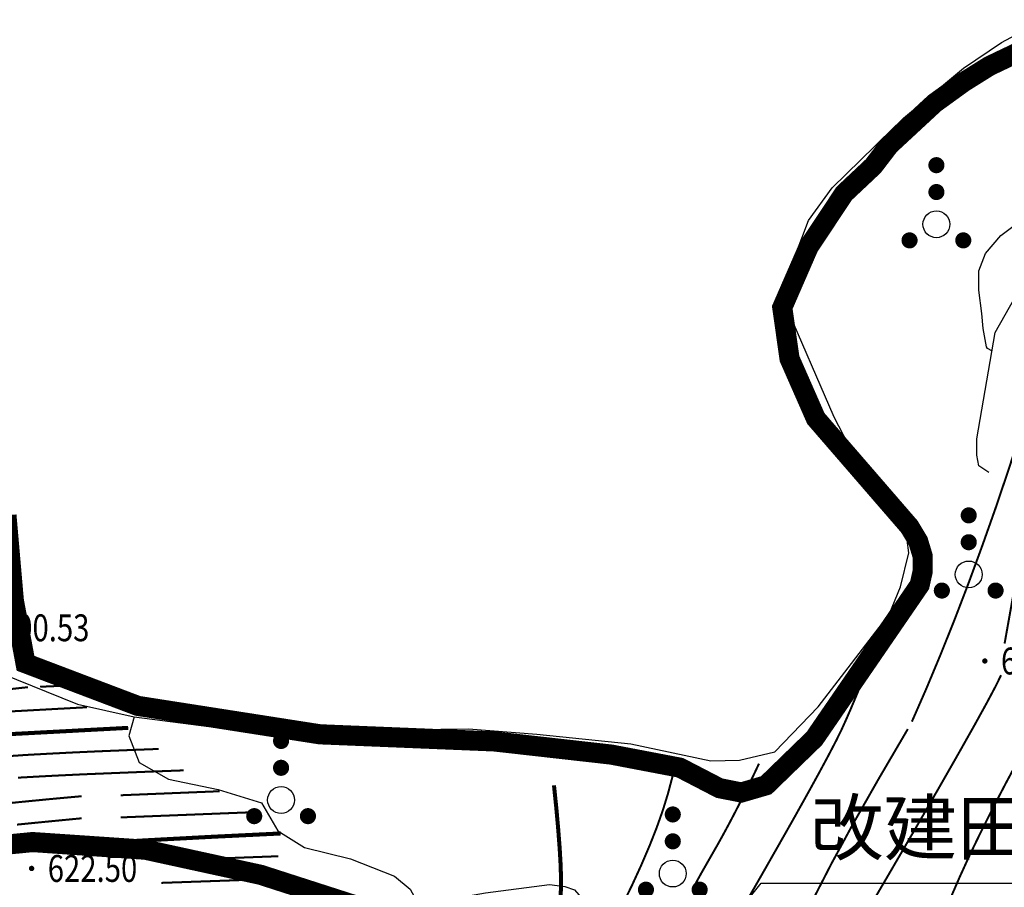
# Model space of a CAD drawing. Units: inches. Extents: x 36481866 to 36491121, y 3070046 to 3193056.
# Drawn here: x 36483420 to 36483566, y 3073056 to 3073185 of the extents above; entities that cross this region are included whole.
import ezdxf
from ezdxf.enums import TextEntityAlignment as Align

# ---------------------------------------------------------------- set-up
doc = ezdxf.new("R2010")
doc.units = ezdxf.units.IN
doc.header["$LTSCALE"] = 2
doc.header["$MEASUREMENT"] = 0
doc.header["$XCLIPFRAME"] = 0
doc.linetypes.add('X3', pattern=[5, 4, -1])
for name, color, linetype in [('DGX', 253, 'Continuous'), ('DMTZ', 253, 'Continuous'), ('GCD', 253, 'Continuous'), ('ZBTZ', 253, 'Continuous'), ('改建田间道', 1, 'Continuous'), ('项目区范围线', 7, 'Continuous')]:
    doc.layers.add(name, color=color, linetype=linetype)
doc.styles.add('HZ', font='txt', dxfattribs={"width": 0.8})
doc.styles.add('宋体', font='txt')
doc.linetypes.add('10421', pattern='A,2,[150,AAA.SHX,S=1,R=0,X=0,Y=1],1e-11', length=2)
doc.dimstyles.get("Standard").update_dxf_attribs({"dimtxt": 0.18, "dimasz": 0.18, "dimexe": 0.18, "dimexo": 0.0625, "dimgap": 0.09, "dimtad": 0, "dimtih": 1, "dimtoh": 1, "dimdec": 4, "dimzin": 0, "dimdsep": 46, "dimtxsty": 'Standard', "dimcen": 0.09, "dimadec": 0, "dimazin": 0, "dimtfac": 1, "dimtdec": 4, "dimtofl": 0, "dimtmove": 0, "dimatfit": 3, "dimfxl": 0, "dimtolj": 1, "dimtzin": 0, "dimarcsym": 0})
picture_1 = doc.add_image_def('image1.png', size_in_pixel=(6617, 9358))

# ---------------------------------------------------------------- blocks, each defined once
blk = doc.blocks.new('GC200')
at = {"linetype": 'Continuous', "const_width": 0.2, "flags": 128}
blk.add_lwpolyline([(-0.1, 0, 1), (0.1, 0, 1)], format="xyb", close=True, dxfattribs=at)
blk = doc.blocks.new('gc160')
at = {"const_width": 0.3}
for points in [[(-0.15, 2.2, 1), (0.15, 2.2, 1)], [(-0.15, 1.2, 1), (0.15, 1.2, 1)], [(-1.15, -0.6, 1), (-0.85, -0.6, 1)], [(0.85, -0.6, 1), (1.15, -0.6, 1)]]:
    blk.add_lwpolyline(points, format="xyb", close=True, dxfattribs=at)
blk.add_circle((0, 0), 0.5)

msp = doc.modelspace()

# ---------------------------------------------------------------- linework, layer by layer
at = {"layer": 'DGX', "linetype": 'Continuous', "const_width": 0.3, "flags": 128}
for points in [[(36483566.17, 3073092.36), (36483567.57, 3073100.21), (36483568.76, 3073107.06), (36483569.74, 3073112.9), (36483570.52, 3073117.74), (36483571.09, 3073121.58), (36483571.45, 3073124.42), (36483571.6, 3073126.25), (36483571.54, 3073127.08)], [(36483568.67, 3073124.12), (36483566.73, 3073118.16), (36483564.77, 3073112.36), (36483562.77, 3073106.71), (36483560.75, 3073101.21), (36483558.7, 3073095.86), (36483556.62, 3073090.67), (36483554.51, 3073085.62), (36483552.37, 3073080.73)], [(36483547.34, 3073093.03), (36483546.62, 3073091.07), (36483545.91, 3073089.18), (36483545.22, 3073087.38), (36483544.53, 3073085.65), (36483543.85, 3073084), (36483543.19, 3073082.44), (36483542.54, 3073080.95), (36483541.9, 3073079.54), (36483541.1, 3073077.91), (36483539.97, 3073075.74), (36483538.52, 3073073.04), (36483536.74, 3073069.81), (36483534.64, 3073066.05), (36483532.2, 3073061.75), (36483529.45, 3073056.92), (36483526.36, 3073051.56)], [(36483544.21, 3073049.91), (36483548.82, 3073057.8), (36483552.88, 3073064.78), (36483556.39, 3073070.86), (36483559.34, 3073076.03), (36483561.74, 3073080.29), (36483563.59, 3073083.65), (36483564.89, 3073086.1), (36483565.64, 3073087.64)], [(36483420.77, 3073085.86), (36483410.28, 3073084.72)], [(36483426.61, 3073086.1), (36483422.58, 3073085.92)], [(36483429.55, 3073082.87), (36483412.9, 3073081.96)], [(36483551.76, 3073079.62), (36483547.32, 3073072.03), (36483543.54, 3073065.37), (36483540.42, 3073059.63), (36483537.95, 3073054.82)], [(36483440.23, 3073076.66), (36483435.32, 3073076.47), (36483430.89, 3073076.29), (36483426.96, 3073076.11), (36483423.51, 3073075.93), (36483420.55, 3073075.77), (36483418.08, 3073075.6)], [(36483555.73, 3073048.39), (36483556.84, 3073051.31), (36483558.09, 3073054.37), (36483559.47, 3073057.55), (36483560.99, 3073060.88), (36483562.66, 3073064.33), (36483564.46, 3073067.92), (36483566.4, 3073071.64), (36483568.47, 3073075.49)], [(36483443.96, 3073073.47), (36483438.4, 3073073.26), (36483433.42, 3073073.06), (36483429.02, 3073072.88), (36483425.2, 3073072.7), (36483421.96, 3073072.53), (36483419.29, 3073072.38)], [(36483517.13, 3073074.55), (36483516.67, 3073072.34), (36483516.05, 3073070), (36483515.29, 3073067.53), (36483514.37, 3073064.93), (36483513.3, 3073062.21), (36483512.08, 3073059.36), (36483510.71, 3073056.38), (36483509.2, 3073053.27)], [(36483529.6, 3073074.46), (36483528.74, 3073072.64), (36483527.87, 3073070.84), (36483527, 3073069.09), (36483526.12, 3073067.37), (36483525.24, 3073065.69), (36483524.35, 3073064.04), (36483523.46, 3073062.43), (36483522.56, 3073060.86), (36483521.71, 3073059.37), (36483520.94, 3073058.02), (36483520.27, 3073056.8), (36483519.68, 3073055.71)], [(36483449.31, 3073070.36), (36483434.55, 3073069.76)], [(36483428.75, 3073069.62), (36483423.85, 3073069.17), (36483419.45, 3073068.74), (36483415.55, 3073068.34), (36483412.14, 3073067.96), (36483409.24, 3073067.61), (36483406.84, 3073067.28), (36483404.94, 3073066.97), (36483403.53, 3073066.68), (36483402.31, 3073066.37), (36483400.95, 3073066), (36483399.44, 3073065.57), (36483397.8, 3073065.07), (36483396.01, 3073064.5), (36483394.09, 3073063.88), (36483392.02, 3073063.18), (36483389.81, 3073062.43)], [(36483428.75, 3073066.33), (36483423.68, 3073065.84), (36483419.14, 3073065.39)], [(36483453.85, 3073067.22), (36483434.55, 3073066.46)], [(36483458.04, 3073060.68), (36483440.61, 3073060.03)], [(36483458.04, 3073057.32), (36483440.61, 3073056.71)]]:
    msp.add_lwpolyline(points, dxfattribs=at)
at = {"layer": 'DGX', "color": 251, "linetype": 'Continuous', "const_width": 0.6, "flags": 128}
for points in [[(36483435.69, 3073079.8), (36483412.9, 3073078.59)], [(36483499.08, 3073071.24), (36483499.44, 3073067.75), (36483499.72, 3073064.61), (36483499.93, 3073061.83), (36483500.07, 3073059.41), (36483500.13, 3073057.34), (36483500.11, 3073055.63), (36483500.02, 3073054.27), (36483499.86, 3073053.27)], [(36483458.39, 3073064.07), (36483448.08, 3073063.57), (36483438.86, 3073063.08), (36483430.74, 3073062.62), (36483423.71, 3073062.18), (36483417.77, 3073061.75), (36483412.93, 3073061.35), (36483409.18, 3073060.97), (36483406.53, 3073060.61), (36483404.45, 3073060.24), (36483402.41, 3073059.83), (36483400.41, 3073059.39), (36483398.47, 3073058.9), (36483396.56, 3073058.38), (36483394.71, 3073057.82), (36483392.89, 3073057.21), (36483391.13, 3073056.57)]]:
    msp.add_lwpolyline(points, dxfattribs=at)
at = {"layer": 'DMTZ', "linetype": '10421', "flags": 128}
for points in [[(36483414.19, 3073094.7), (36483414.49, 3073090.81), (36483414.83, 3073089.6), (36483415.48, 3073088.73), (36483416.73, 3073087.97), (36483428.16, 3073083.34), (36483436.59, 3073081.42), (36483453.46, 3073079.27), (36483486.36, 3073079.64), (36483496.51, 3073078.88), (36483510.53, 3073077.43), (36483522.41, 3073074.87), (36483526.69, 3073075.01), (36483531.94, 3073076.25), (36483538.43, 3073082.91), (36483548.97, 3073096.66), (36483550.66, 3073100.83), (36483551.92, 3073105.86), (36483551.67, 3073107.74), (36483551.49, 3073108.86), (36483551.13, 3073109.56), (36483545.04, 3073117.82), (36483540.82, 3073126.1), (36483533.4, 3073143.18), (36483535.04, 3073146.94), (36483535.16, 3073150.49), (36483536.99, 3073155.35), (36483540.48, 3073160.25), (36483551.1, 3073170.62), (36483560.04, 3073178.06), (36483565.69, 3073181.89), (36483578.1, 3073188.57), (36483584.95, 3073191.43), (36483594.25, 3073195.79), (36483599.25, 3073196.81), (36483605.67, 3073198.02), (36483612.27, 3073198.28), (36483619.49, 3073198.11), (36483631.37, 3073198.56), (36483642.13, 3073197.53), (36483646.95, 3073197.21), (36483649.78, 3073196.93), (36483653.14, 3073196.12), (36483658.98, 3073195.8), (36483663.74, 3073195.4), (36483667.85, 3073194.02), (36483673.64, 3073190.15), (36483674.63, 3073189.74), (36483686.96, 3073188.73), (36483694.64, 3073187.2), (36483705.68, 3073185.17), (36483715.64, 3073184.1), (36483726.5, 3073184.34), (36483741.13, 3073182.89), (36483754.31, 3073180.94), (36483773.4, 3073178.61), (36483801.57, 3073177.17), (36483815.1, 3073179.69), (36483821.19, 3073182.07), (36483829.68, 3073189.13), (36483834.12, 3073193.77), (36483837.73, 3073198.1), (36483839.9, 3073201.71), (36483841.13, 3073206.25), (36483842.37, 3073214.5), (36483843.3, 3073220.9), (36483848.05, 3073232.76), (36483856.66, 3073245.8), (36483860, 3073250.68), (36483864.94, 3073257.12), (36483869.03, 3073262.47), (36483873.02, 3073267.79)], [(36483564.29, 3073135.96), (36483563.65, 3073136.29), (36483563.46, 3073136.57), (36483562.96, 3073139.28), (36483562.77, 3073141.52), (36483562.33, 3073144.99), (36483562.33, 3073147.87), (36483563.35, 3073150.46), (36483565.6, 3073153.14), (36483569.99, 3073156.41), (36483571.47, 3073157.24), (36483575.67, 3073157.34), (36483579.73, 3073157.19), (36483582.61, 3073156.46), (36483587.05, 3073151.87), (36483592.43, 3073142.49), (36483593.85, 3073140.49), (36483595.26, 3073138.92), (36483596.73, 3073136.53), (36483597.66, 3073133.99), (36483598.54, 3073126.21), (36483598.83, 3073123.03), (36483599.42, 3073120.4), (36483600.25, 3073116.64), (36483601.57, 3073106.08), (36483601.23, 3073091.84), (36483601.14, 3073080.8), (36483597.87, 3073066.35), (36483597.78, 3073065.46), (36483597.32, 3073064.73), (36483596.79, 3073064.4)], [(36483563.8, 3073117.82), (36483562.33, 3073118.85), (36483562.02, 3073120.4), (36483562.02, 3073122.85), (36483564.76, 3073138.69), (36483567.74, 3073143.94), (36483568.92, 3073147.23), (36483570.33, 3073148.87), (36483571.97, 3073149.58), (36483575.66, 3073150.13), (36483580.36, 3073149.26), (36483582.94, 3073147.15), (36483584.35, 3073144.33), (36483591.33, 3073126.84), (36483593.37, 3073117.03), (36483593.45, 3073113.11), (36483593.92, 3073093.38), (36483593.81, 3073090.61), (36483593.58, 3073089.41), (36483592.77, 3073088.91)], [(36483461.15, 3073051.31), (36483461.76, 3073051.89), (36483462.29, 3073052.12), (36483462.97, 3073052.24), (36483465.64, 3073052.4), (36483467.5, 3073052.56), (36483474.73, 3073052.74), (36483488.88, 3073055.21), (36483498.4, 3073056.49), (36483500.69, 3073056.15), (36483502.13, 3073055.67), (36483504.11, 3073053.39)]]:
    msp.add_lwpolyline(points, dxfattribs=at)
at = {"layer": 'ZBTZ', "linetype": '10421', "flags": 128}
msp.add_lwpolyline([(36483436.59, 3073081.42), (36483435.8, 3073078.63), (36483437.31, 3073074.63), (36483441.71, 3073072.16), (36483449.1, 3073070.64), (36483455.52, 3073068.62), (36483457.95, 3073064.47), (36483461.94, 3073062), (36483468.77, 3073060.28), (36483475.35, 3073057.69), (36483477.68, 3073055.77), (36483478.92, 3073053.47)], dxfattribs=at)
at = {"layer": '改建田间道', "color": 1, "linetype": 'X3', "ltscale": 0.5, "const_width": 3}
msp.add_lwpolyline([(36483479.05, 3072821.19), (36483489.73, 3072860.39), (36483492.86, 3072872.89), (36483489.1, 3072892.26), (36483487.78, 3072923.55), (36483488.79, 3072933.87), (36483495.33, 3072960.2), (36483501.88, 3072979.28), (36483503.02, 3072986.11), (36483503.3, 3073002.05), (36483505.2, 3073008.12), (36483506.17, 3073014.45), (36483505.61, 3073019.89), (36483503, 3073025.96), (36483494.44, 3073037.99), (36483481.9, 3073049.37), (36483455.41, 3073057.91), (36483438.26, 3073061.65), (36483421.45, 3073062.79), (36483404.07, 3073061.08)], dxfattribs=at)
at = {"layer": '项目区范围线', "color": 6, "linetype": 'X3', "const_width": 3}
msp.add_lwpolyline([(36483417.56, 3073111.46), (36483418.66, 3073098.78), (36483420.4, 3073089.42), (36483437.13, 3073083.07), (36483464.22, 3073078.84), (36483490.2, 3073077.78), (36483507.61, 3073075.82), (36483517.83, 3073073.87), (36483523.71, 3073070.82), (36483526.97, 3073070.17), (36483530.67, 3073071.25), (36483537.85, 3073078.22), (36483553.52, 3073101.07), (36483553.96, 3073103.03), (36483553.96, 3073105.42), (36483553.3, 3073107.6), (36483552, 3073109.77), (36483538.07, 3073125.88), (36483534.15, 3073134.8), (36483533.07, 3073142.41), (36483537.01, 3073151.47), (36483542.29, 3073159.4), (36483546.62, 3073163.48), (36483549.02, 3073166.61), (36483555.75, 3073172.85), (36483560.07, 3073175.98), (36483563.91, 3073178.38), (36483569.44, 3073181.02)], dxfattribs=at)

# ---------------------------------------------------------------- block references
at = {"layer": 'GCD', "linetype": 'Continuous'}
ref = msp.add_blockref('GC200', (36483414.19, 3073094.7, 600.53), dxfattribs=dict(at, xscale=2, yscale=2, zscale=2))
ref.add_attrib('height', '600.53', dxfattribs={"linetype": 'Continuous', "height": 4, "style": 'HZ', "width": 0.8}).set_placement((36483416.59, 3073094.7, 600.53), align=Align.MIDDLE_LEFT)
ref = msp.add_blockref('GC200', (36483563.23, 3073089.76, 638.96), dxfattribs=dict(at, xscale=2, yscale=2, zscale=2))
ref.add_attrib('height', '638.96', dxfattribs={"linetype": 'Continuous', "height": 4, "style": 'HZ', "width": 0.8}).set_placement((36483565.63, 3073089.76, 638.96), align=Align.MIDDLE_LEFT)
ref = msp.add_blockref('GC200', (36483421.31, 3073058.86, 622.5), dxfattribs=dict(at, xscale=2, yscale=2, zscale=2))
ref.add_attrib('height', '622.50', dxfattribs={"linetype": 'Continuous', "height": 4, "style": 'HZ', "width": 0.8}).set_placement((36483423.71, 3073058.86, 622.5), align=Align.MIDDLE_LEFT)
at = {"layer": 'ZBTZ', "linetype": 'Continuous', "xscale": 4, "yscale": 4, "zscale": 2}
for p in [(36483556.02, 3073154.81), (36483560.83, 3073102.65), (36483458.45, 3073069.05), (36483516.77, 3073058.1)]:
    msp.add_blockref('gc160', p, dxfattribs=at)

# ---------------------------------------------------------------- texts
at = {"layer": '改建田间道', "color": 1, "style": '宋体'}
msp.add_text('改建田间道-2', height=8, dxfattribs=at).set_placement((36483569.45, 3073063.92), align=Align.MIDDLE)

# ---------------------------------------------------------------- referenced raster images: frames only (the image files are external)
at = {"linetype": 'Continuous'}
image = msp.add_image(picture_1, insert=(36481912.33, 3069570.82), size_in_units=(3901.74, 5521.59), dxfattribs=at)
image.set_boundary_path([(357.7, 7860.84), (357.603, 8443.695), (2774.812, 8443.695), (5592.814, 8443.695), (5592.814, 8171.91), (6219.53, 8171.91), (6219.53, 924.373), (6013.576, 924.264), (6014.502, 620.488), (4144.01, 620.488), (1315.994, 620.488), (285.51, 620.488), (323.04, 6377.38), (323.04, 6377.38), (323.485, 7860.773), (357.7, 7860.84)])

# ---------------------------------------------------------------- leaders
at = {"layer": '改建田间道', "linetype": 'Continuous', "lineweight": 30}
msp.add_leader([(36483503.96, 3073024.18), (36483529.91, 3073056.68), (36483609.02, 3073056.68)], dimstyle='Standard', override={"dimasz": 8, "dimgap": 0.09, "dimtad": 0}, dxfattribs=at)

doc.saveas('drawing.dxf')
